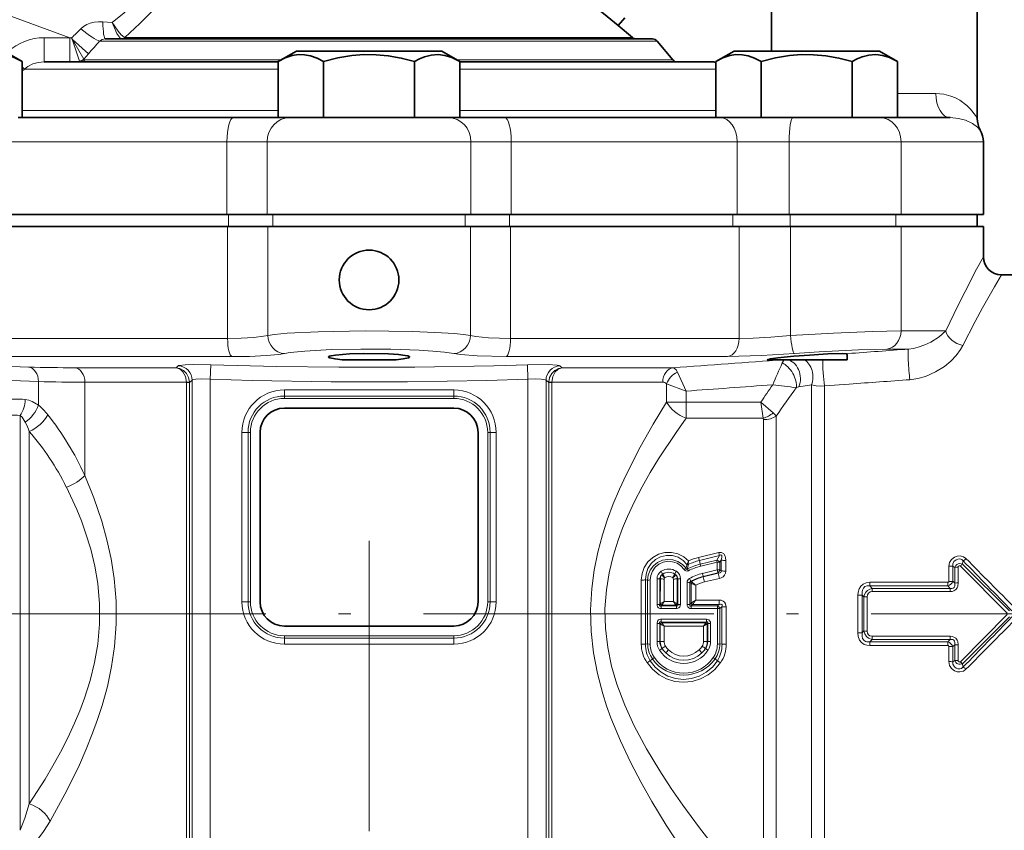
# Model space of a CAD drawing. Extents: x 0 to 420, y 0 to 297.
# Drawn here: x 149 to 190, y 194 to 227 of the extents above; entities that cross this region are included whole.
import ezdxf

# ---------------------------------------------------------------- set-up
doc = ezdxf.new("R2010")
doc.units = 0
doc.linetypes.add('DASHDOT', pattern=[18.5, 12, -3, 0.5, -3])

msp = doc.modelspace()

# ---------------------------------------------------------------- linework, layer by layer
at = {"color": 7, "lineweight": 13}
for p, q in [((151.334, 226.712), (145.526, 228.825)), ((153.087, 227.342), (152.693, 227.371)), ((151.334, 226.712), (150.27, 226.712)), ((150.27, 225.712), (150.27, 226.712)), ((151.405, 226.707), (151.334, 226.712)), ((151.334, 225.712), (151.334, 226.712)), ((151.405, 226.707), (151.429, 226.636)), ((151.405, 226.707), (151.444, 226.643)), ((151.429, 226.636), (151.444, 226.643)), ((152.108, 226.049), (151.444, 226.643)), ((153.254, 226.572), (152.557, 226.572)), ((175.597, 226.572), (153.254, 226.572)), ((154.149, 226.72), (153.633, 226.72)), ((174.578, 226.72), (154.149, 226.72)), ((152.108, 226.049), (151.911, 225.826)), ((152.686, 225.801), (151.958, 225.801)), ((160.072, 225.801), (152.686, 225.801)), ((176.244, 225.801), (167.322, 225.801)), ((149.463, 225.419), (149.372, 225.515)), ((149.463, 225.419), (149.372, 225.331)), ((150.649, 225.419), (149.463, 225.419)), ((159.944, 225.419), (150.649, 225.419)), ((178.023, 225.419), (167.45, 225.419)), ((187.109, 224.412), (185.528, 224.412)), ((159.944, 223.705), (149.372, 223.705)), ((178.023, 223.705), (167.45, 223.705)), ((157.824, 222.412), (148.497, 222.412)), ((159.488, 222.412), (157.824, 222.412)), ((157.824, 219.412), (157.824, 222.412)), ((167.907, 222.412), (159.488, 222.412)), ((159.488, 219.412), (159.488, 222.412)), ((169.57, 222.412), (167.907, 222.412)), ((167.907, 219.412), (167.907, 222.412)), ((178.897, 222.412), (169.57, 222.412)), ((169.57, 219.412), (169.57, 222.412)), ((181.048, 222.412), (178.897, 222.412)), ((178.897, 219.412), (178.897, 222.412)), ((185.673, 222.412), (181.048, 222.412)), ((181.048, 219.412), (181.048, 222.412)), ((189.072, 222.412), (185.673, 222.412)), ((185.673, 219.412), (185.673, 222.412)), ((157.892, 218.912), (157.892, 219.412)), ((159.722, 218.912), (159.722, 219.412)), ((167.673, 218.912), (167.673, 219.412)), ((169.503, 218.912), (169.503, 219.412)), ((178.722, 218.912), (178.722, 219.412)), ((181.089, 218.912), (181.089, 219.412)), ((185.456, 218.912), (185.456, 219.412)), ((157.852, 214.288), (157.852, 218.912)), ((159.509, 214.415), (159.509, 218.912)), ((167.885, 214.415), (167.885, 218.912)), ((169.542, 214.288), (169.542, 218.912)), ((178.985, 214.288), (178.985, 218.912)), ((181.108, 214.415), (181.108, 218.912)), ((185.673, 218.912), (185.673, 214.599)), ((185.673, 214.599), (185.966, 214.599)), ((187.52, 214.599), (185.966, 214.599)), ((148.409, 214.288), (157.852, 214.288)), ((169.542, 214.288), (178.985, 214.288)), ((148.889, 213.541), (158.036, 213.541)), ((169.359, 213.541), (178.506, 213.541)), ((183.479, 213.664), (183.408, 213.659)), ((185.08, 213.852), (185.365, 213.852)), ((185.981, 213.852), (185.365, 213.852)), ((155.722, 213.08), (155.814, 213.159)), ((157.134, 212.609), (157.154, 213.206)), ((170.26, 212.609), (170.24, 213.206)), ((171.58, 213.159), (171.673, 213.08)), ((155.722, 213.08), (151.538, 213.08)), ((176.264, 213.08), (171.673, 213.08)), ((176.791, 212.116), (176.437, 212.895)), ((150.04, 212.507), (150.04, 211.538)), ((156.152, 212.483), (151.958, 212.483)), ((151.958, 208.629), (151.958, 212.483)), ((156.151, 212.483), (156.152, 212.47)), ((156.152, 191.662), (156.152, 212.47)), ((156.277, 212.47), (156.152, 212.47)), ((156.277, 212.47), (156.387, 212.561)), ((156.277, 212.492), (156.277, 212.47)), ((156.277, 191.662), (156.277, 212.47)), ((156.387, 191.662), (156.387, 212.561)), ((157.134, 191.662), (157.134, 212.609)), ((170.26, 191.662), (170.26, 212.609)), ((171.007, 212.561), (171.117, 212.47)), ((171.007, 191.662), (171.007, 212.561)), ((171.118, 212.492), (171.117, 212.47)), ((171.117, 212.47), (171.117, 191.662)), ((171.117, 212.47), (171.243, 212.47)), ((175.83, 212.483), (171.243, 212.483)), ((171.243, 212.483), (171.243, 212.47)), ((171.243, 212.47), (171.243, 191.662)), ((175.989, 212.415), (175.989, 211.661)), ((176.791, 212.116), (175.989, 212.415)), ((181.454, 212.295), (181.978, 212.375)), ((181.978, 190.818), (181.978, 212.375)), ((183.536, 212.408), (182.508, 212.336)), ((182.508, 190.626), (182.508, 212.336)), ((167.197, 212.162), (160.197, 212.162)), ((160.197, 211.912), (160.197, 212.162)), ((160.197, 211.912), (167.197, 211.912)), ((160.197, 211.912), (160.197, 211.812)), ((167.197, 211.912), (167.197, 212.162)), ((167.197, 211.912), (167.197, 211.812)), ((176.791, 212.116), (176.791, 211.661)), ((160.197, 211.812), (167.197, 211.812)), ((176.791, 211.661), (175.989, 211.661)), ((176.791, 211.661), (179.883, 211.661)), ((176.791, 211.661), (176.791, 210.993)), ((179.883, 211.661), (180.39, 211.217)), ((179.883, 211.661), (179.972, 210.993)), ((149.285, 193.975), (149.285, 211.112)), ((176.791, 210.993), (179.972, 210.993)), ((179.987, 210.936), (179.987, 192.293)), ((180.517, 211.082), (180.517, 192.1)), ((149.66, 195.064), (149.66, 210.45)), ((158.447, 203.412), (158.447, 210.412)), ((158.697, 210.412), (158.447, 210.412)), ((158.697, 210.412), (158.697, 203.412)), ((158.697, 210.412), (158.797, 210.412)), ((158.797, 210.412), (158.797, 203.412)), ((168.697, 210.412), (168.597, 210.412)), ((168.597, 203.412), (168.597, 210.412)), ((168.697, 210.412), (168.947, 210.412)), ((168.697, 203.412), (168.697, 210.412)), ((168.947, 210.412), (168.947, 203.412)), ((177.309, 205.243), (178.139, 205.449)), ((176.894, 205.104), (176.885, 204.952)), ((177.344, 205.118), (178.173, 205.328)), ((177.375, 204.964), (177.344, 205.118)), ((178.058, 205.13), (177.375, 204.964)), ((178.078, 205.052), (177.396, 204.884)), ((178.058, 205.13), (178.173, 205.328)), ((178.078, 205.052), (178.078, 204.738)), ((178.192, 205.043), (178.245, 205.134)), ((178.192, 205.043), (178.192, 204.73)), ((178.243, 204.695), (178.245, 205.134)), ((178.433, 204.682), (178.434, 205.118)), ((176.832, 204.964), (176.828, 204.956)), ((176.885, 204.952), (176.884, 204.945)), ((177.375, 204.964), (177.396, 204.884)), ((178.078, 204.738), (177.468, 204.588)), ((178.109, 204.605), (177.498, 204.457)), ((177.502, 204.443), (178.121, 204.596)), ((178.109, 204.605), (178.121, 204.596)), ((178.192, 204.73), (178.243, 204.695)), ((187.641, 204.879), (187.643, 204.254)), ((187.816, 204.889), (187.818, 204.261)), ((187.889, 204.185), (187.889, 204.832)), ((188.03, 204.19), (188.029, 204.84)), ((188.123, 204.886), (190.055, 202.937)), ((188.213, 204.967), (190.154, 203.037)), ((175.203, 204.309), (175.118, 204.319)), ((175.203, 201.671), (175.203, 204.309)), ((175.592, 204.366), (175.592, 203.307)), ((175.706, 204.359), (175.729, 204.361)), ((175.706, 204.359), (175.706, 203.305)), ((175.728, 203.327), (175.729, 204.361)), ((175.881, 203.419), (175.881, 204.353)), ((175.915, 204.413), (175.903, 204.403)), ((176.249, 204.403), (176.237, 204.413)), ((176.27, 204.353), (176.271, 203.419)), ((176.445, 204.359), (176.423, 204.361)), ((176.423, 204.361), (176.424, 203.327)), ((176.445, 203.305), (176.445, 204.359)), ((176.56, 203.307), (176.559, 204.366)), ((176.835, 204.217), (176.834, 203.307)), ((176.949, 204.211), (176.949, 203.305)), ((176.988, 204.192), (176.949, 204.211)), ((176.988, 204.192), (176.999, 204.186)), ((177.015, 204.246), (176.991, 204.257)), ((176.997, 203.354), (176.999, 204.186)), ((177.015, 204.246), (177.028, 204.235)), ((177.498, 204.457), (177.502, 204.443)), ((177.552, 204.231), (178.172, 204.381)), ((184.385, 204.219), (184.385, 204.066)), ((184.385, 204.219), (187.61, 204.219)), ((187.61, 204.219), (187.61, 204.066)), ((187.889, 204.185), (187.818, 204.261)), ((177.189, 203.483), (177.19, 204.098)), ((184.385, 204.066), (187.61, 204.066)), ((184.385, 204.066), (184.48, 203.965)), ((187.702, 203.965), (184.48, 203.965)), ((184.48, 203.836), (184.48, 203.965)), ((187.702, 203.836), (184.48, 203.836)), ((187.702, 203.965), (187.61, 204.066)), ((187.702, 203.836), (187.702, 203.965)), ((158.697, 203.412), (158.447, 203.412)), ((158.697, 203.412), (158.797, 203.412)), ((168.697, 203.412), (168.597, 203.412)), ((168.697, 203.412), (168.947, 203.412)), ((175.788, 203.274), (175.881, 203.419)), ((175.881, 203.419), (176.271, 203.419)), ((176.364, 203.274), (176.271, 203.419)), ((177.189, 203.483), (178.153, 203.483)), ((178.153, 203.483), (178.153, 203.303)), ((183.893, 202.137), (183.893, 203.687)), ((184.07, 203.691), (184.139, 203.616)), ((184.139, 203.616), (184.139, 202.207)), ((184.28, 203.619), (184.28, 202.204)), ((175.706, 203.305), (175.592, 203.307)), ((175.728, 203.327), (175.706, 203.305)), ((175.728, 203.327), (175.732, 203.33)), ((175.785, 203.271), (175.76, 203.246)), ((175.76, 203.133), (175.76, 203.246)), ((176.391, 203.246), (175.76, 203.246)), ((176.391, 203.133), (175.76, 203.133)), ((175.785, 203.271), (175.788, 203.274)), ((175.788, 203.274), (176.364, 203.274)), ((176.367, 203.271), (176.364, 203.274)), ((176.391, 203.246), (176.367, 203.271)), ((176.391, 203.133), (176.391, 203.246)), ((176.424, 203.327), (176.419, 203.33)), ((176.445, 203.305), (176.424, 203.327)), ((176.445, 203.305), (176.56, 203.307)), ((176.949, 203.305), (176.834, 203.307)), ((176.949, 203.305), (176.997, 203.354)), ((176.997, 203.354), (177.004, 203.359)), ((177.003, 203.246), (177.055, 203.299)), ((178.085, 203.246), (177.003, 203.246)), ((177.003, 203.133), (177.003, 203.246)), ((178.085, 203.133), (177.003, 203.133)), ((177.055, 203.299), (177.06, 203.303)), ((177.059, 203.303), (178.153, 203.303)), ((178.153, 203.303), (178.085, 203.246)), ((178.085, 203.133), (178.085, 203.246)), ((178.191, 203.133), (178.085, 203.133)), ((178.085, 203.133), (178.086, 201.666)), ((178.274, 203.204), (178.191, 203.133)), ((178.191, 203.133), (178.191, 201.671)), ((178.451, 203.202), (178.274, 203.204)), ((175.76, 202.69), (177.634, 202.69)), ((175.76, 202.69), (175.76, 202.578)), ((175.76, 202.578), (177.634, 202.578)), ((175.76, 202.578), (175.785, 202.553)), ((177.609, 202.553), (177.634, 202.578)), ((177.634, 202.69), (177.634, 202.578)), ((188.123, 200.938), (190.055, 202.886)), ((188.213, 200.856), (190.154, 202.786)), ((175.706, 202.519), (175.592, 202.517)), ((175.592, 202.517), (175.592, 201.767)), ((175.706, 202.519), (175.706, 201.772)), ((175.706, 202.519), (175.728, 202.497)), ((175.728, 201.771), (175.728, 202.497)), ((175.728, 202.497), (175.732, 202.494)), ((175.785, 202.553), (175.788, 202.55)), ((177.607, 202.55), (175.788, 202.55)), ((175.788, 202.55), (175.881, 202.405)), ((175.881, 201.777), (175.881, 202.405)), ((177.514, 202.405), (175.881, 202.405)), ((177.514, 202.405), (177.513, 201.777)), ((177.606, 202.55), (177.514, 202.405)), ((177.609, 202.553), (177.606, 202.55)), ((177.667, 202.497), (177.662, 202.494)), ((177.667, 202.497), (177.666, 201.771)), ((177.667, 202.497), (177.688, 202.519)), ((177.688, 202.519), (177.803, 202.517)), ((177.688, 201.772), (177.688, 202.519)), ((177.803, 201.767), (177.803, 202.517)), ((184.139, 202.207), (184.07, 202.133)), ((160.197, 201.912), (160.197, 202.012)), ((167.197, 202.012), (160.197, 202.012)), ((160.197, 201.912), (160.197, 201.662)), ((167.197, 201.912), (160.197, 201.912)), ((167.197, 201.912), (167.197, 202.012)), ((167.197, 201.912), (167.197, 201.662)), ((175.706, 201.772), (175.728, 201.771)), ((177.688, 201.772), (177.666, 201.771)), ((184.48, 201.859), (184.385, 201.758)), ((184.385, 201.605), (184.385, 201.758)), ((187.61, 201.758), (184.385, 201.758)), ((184.48, 201.987), (184.48, 201.859)), ((184.48, 201.987), (187.702, 201.987)), ((184.48, 201.859), (187.702, 201.859)), ((187.702, 201.859), (187.61, 201.758)), ((187.61, 201.605), (187.61, 201.758)), ((187.702, 201.987), (187.702, 201.859)), ((160.197, 201.662), (167.197, 201.662)), ((175.203, 201.671), (175.118, 201.662)), ((175.798, 201.484), (175.804, 201.487)), ((177.597, 201.484), (177.59, 201.487)), ((178.191, 201.671), (178.276, 201.662)), ((187.61, 201.605), (184.385, 201.605)), ((187.643, 201.57), (187.641, 200.945)), ((187.818, 201.563), (187.816, 200.934)), ((187.889, 201.638), (187.818, 201.563)), ((187.889, 200.992), (187.889, 201.638)), ((188.029, 200.984), (188.03, 201.633)), ((175.403, 201.057), (175.311, 200.975)), ((177.992, 201.057), (178.084, 200.975))]:
    msp.add_line(p, q, dxfattribs=at)
at = {"color": 7, "lineweight": 35}
for p, q in [((180.322, 226.162), (180.322, 227.912)), ((188.822, 223.38), (188.822, 227.912)), ((173.991, 227.212), (174.264, 227.538)), ((173.991, 227.212), (174.578, 226.72)), ((153.422, 226.662), (152.799, 226.662)), ((175.406, 226.662), (153.422, 226.662)), ((175.597, 226.572), (176.244, 225.801)), ((148.619, 226.162), (149.372, 225.727)), ((160.697, 226.162), (159.944, 225.727)), ((160.697, 226.162), (166.33, 226.162)), ((166.33, 226.162), (166.697, 226.162)), ((166.697, 226.162), (167.45, 225.727)), ((178.776, 226.162), (178.023, 225.727)), ((178.776, 226.162), (184.408, 226.162)), ((184.408, 226.162), (184.776, 226.162)), ((184.776, 226.162), (185.528, 225.727)), ((149.372, 225.727), (149.372, 223.412)), ((151.27, 225.712), (150.27, 225.712)), ((159.944, 225.712), (151.27, 225.712)), ((159.944, 225.727), (159.944, 223.412)), ((161.821, 225.727), (161.821, 223.412)), ((165.574, 225.727), (165.574, 223.412)), ((167.45, 225.727), (167.45, 223.412)), ((177.858, 225.712), (167.45, 225.712)), ((178.023, 225.727), (178.023, 223.412)), ((179.899, 225.727), (179.899, 223.412)), ((183.652, 225.727), (183.652, 223.412)), ((185.528, 225.727), (185.528, 223.412)), ((158.094, 223.412), (149.196, 223.412)), ((160.423, 223.412), (158.094, 223.412)), ((161.821, 223.412), (159.944, 223.412)), ((166.971, 223.412), (160.423, 223.412)), ((162.463, 223.412), (161.821, 223.412)), ((165.574, 223.412), (164.932, 223.412)), ((167.45, 223.412), (165.574, 223.412)), ((169.3, 223.412), (166.971, 223.412)), ((178.198, 223.412), (169.3, 223.412)), ((181.21, 223.412), (178.198, 223.412)), ((184.807, 223.412), (181.21, 223.412)), ((183.652, 223.412), (182.989, 223.412)), ((183.983, 223.412), (183.652, 223.412)), ((187.705, 223.412), (184.807, 223.412)), ((189.072, 219.412), (189.072, 222.412)), ((157.824, 219.412), (148.497, 219.412)), ((157.892, 219.412), (148.672, 219.412)), ((159.488, 219.412), (157.824, 219.412)), ((159.722, 219.412), (157.892, 219.412)), ((167.907, 219.412), (159.488, 219.412)), ((167.673, 219.412), (159.722, 219.412)), ((169.503, 219.412), (167.673, 219.412)), ((169.57, 219.412), (167.907, 219.412)), ((178.722, 219.412), (169.503, 219.412)), ((178.897, 219.412), (169.57, 219.412)), ((181.089, 219.412), (178.722, 219.412)), ((181.048, 219.412), (178.897, 219.412)), ((185.673, 219.412), (181.048, 219.412)), ((185.456, 219.412), (181.089, 219.412)), ((188.822, 219.412), (185.456, 219.412)), ((189.072, 219.412), (185.673, 219.412)), ((188.822, 218.912), (188.822, 219.412)), ((148.409, 218.912), (157.852, 218.912)), ((157.852, 218.912), (159.509, 218.912)), ((159.509, 218.912), (167.885, 218.912)), ((167.885, 218.912), (169.542, 218.912)), ((169.542, 218.912), (178.985, 218.912)), ((178.985, 218.912), (181.108, 218.912)), ((181.108, 218.912), (185.673, 218.912)), ((185.673, 218.912), (185.966, 218.912)), ((185.966, 218.912), (189.072, 218.912)), ((189.072, 218.912), (189.072, 217.662)), ((190.847, 216.912), (189.822, 216.912)), ((162.579, 213.412), (164.816, 213.412)), ((180.136, 213.412), (180.794, 213.412)), ((180.794, 213.412), (180.854, 213.412)), ((180.854, 213.412), (180.961, 213.412)), ((180.961, 213.412), (181.668, 213.412)), ((181.668, 213.412), (182.434, 213.412)), ((182.434, 213.412), (183.443, 213.412)), ((167.197, 211.412), (160.197, 211.412)), ((159.197, 210.412), (159.197, 203.412)), ((168.197, 203.412), (168.197, 210.412)), ((160.197, 202.412), (167.197, 202.412))]:
    msp.add_line(p, q, dxfattribs=at)
at = {"color": 7, "linetype": 'DASHDOT', "lineweight": 13}
for p, q in [((163.697, 119.935), (163.697, 206.877)), ((233.439, 202.912), (107.597, 202.912))]:
    msp.add_line(p, q, dxfattribs=at)
at = {"color": 7, "lineweight": 13}
for points in [[(156.12, 229.492), (155.673, 228.881), (155.273, 228.395), (154.791, 227.864), (154.232, 227.301), (153.61, 226.724)], [(154.643, 229.232), (154.569, 229.013), (154.491, 228.843), (154.373, 228.635), (154.21, 228.4), (154.001, 228.148), (153.583, 227.738), (153.087, 227.342)], [(152.693, 227.371), (152.514, 227.373), (152.335, 227.353), (152.18, 227.314), (152.032, 227.254), (151.904, 227.177), (151.791, 227.08)], [(153.087, 227.342), (153.163, 227.145), (153.281, 226.892), (153.342, 226.788), (153.429, 226.684), (153.458, 226.666)], [(153.087, 227.342), (153.33, 226.981), (153.458, 226.832), (153.574, 226.738), (153.61, 226.724)], [(151.429, 226.636), (151.467, 226.524), (151.73, 225.745)], [(151.444, 226.643), (151.503, 226.54), (151.911, 225.826)], [(152.799, 226.662), (152.668, 226.642), (152.557, 226.572)], [(150.27, 225.712), (150.033, 225.69), (149.807, 225.627), (149.599, 225.522), (149.463, 225.419)], [(188.822, 223.38), (188.75, 223.499), (188.541, 223.766), (188.391, 223.913), (188.098, 224.129), (187.925, 224.223), (187.735, 224.302), (187.437, 224.382), (187.109, 224.412)], [(188.947, 222.896), (188.83, 223.017), (188.629, 223.164), (188.336, 223.302), (188.046, 223.38), (187.705, 223.412)], [(187.52, 214.599), (188.015, 215.635), (188.315, 216.233), (188.796, 217.152), (189.072, 217.662)], [(188.224, 214.005), (188.735, 214.989), (189.043, 215.556), (189.537, 216.427), (189.822, 216.912)], [(157.852, 214.288), (158.41, 214.298), (158.931, 214.329), (159.339, 214.379), (159.509, 214.415)], [(167.885, 214.415), (167.698, 214.443), (167.241, 214.49), (166.42, 214.542), (165.493, 214.576), (163.534, 214.599), (161.593, 214.567), (160.311, 214.502), (159.784, 214.453), (159.509, 214.415)], [(167.885, 214.415), (168.103, 214.371), (168.631, 214.316), (169.542, 214.288)], [(178.985, 214.288), (179.56, 214.302), (180.288, 214.344), (181.108, 214.415)], [(185.673, 214.599), (184.494, 214.577), (182.889, 214.514), (181.108, 214.415)], [(185.981, 213.852), (186.186, 213.878), (186.385, 213.924), (186.66, 214.02), (186.91, 214.138), (187.253, 214.359), (187.52, 214.599)], [(186.04, 212.586), (186.372, 212.635), (186.687, 212.725), (187.099, 212.907), (187.462, 213.136), (187.726, 213.354), (187.949, 213.591), (188.13, 213.838), (188.224, 214.005)], [(149.626, 213.105), (148.577, 213.144), (147.231, 213.222), (144.926, 213.389), (142.728, 213.57)], [(158.036, 213.541), (158.763, 213.551), (159.443, 213.582), (159.974, 213.631), (160.197, 213.668)], [(167.197, 213.668), (166.811, 213.726), (166.326, 213.771), (165.773, 213.805), (164.599, 213.844), (163.363, 213.851), (162.147, 213.827), (161.046, 213.769), (160.436, 213.707), (160.197, 213.668)], [(167.197, 213.668), (167.482, 213.624), (168.169, 213.569), (169.359, 213.541)], [(178.506, 213.541), (179.902, 213.581), (181.27, 213.668)], [(185.08, 213.852), (183.921, 213.823), (182.291, 213.739), (181.27, 213.668)], [(155.814, 213.159), (155.827, 213.166), (155.871, 213.179), (156.095, 213.203), (156.445, 213.215), (157.154, 213.206)], [(157.154, 213.206), (159.878, 213.133), (162.452, 213.098), (165.594, 213.103), (168.853, 213.165), (170.24, 213.206)], [(170.24, 213.206), (171.093, 213.212), (171.464, 213.188), (171.544, 213.174), (171.571, 213.164), (171.58, 213.159)], [(150.04, 212.507), (148.921, 212.547), (147.49, 212.624), (145.04, 212.791), (142.696, 212.972)], [(156.151, 212.483), (156.111, 212.714), (156.009, 212.907), (155.903, 213.009), (155.779, 213.069), (155.722, 213.08)], [(156.277, 212.492), (156.24, 212.68), (156.15, 212.845), (156.025, 212.968), (155.876, 213.047), (155.722, 213.08)], [(171.118, 212.492), (171.155, 212.68), (171.245, 212.845), (171.369, 212.967), (171.519, 213.047), (171.673, 213.08)], [(171.243, 212.483), (171.283, 212.714), (171.386, 212.907), (171.492, 213.009), (171.615, 213.069), (171.673, 213.08)], [(176.264, 213.08), (176.305, 213.067), (176.385, 212.989), (176.437, 212.895)], [(156.387, 212.561), (156.395, 212.568), (156.419, 212.581), (156.545, 212.605), (156.783, 212.618), (157.134, 212.609)], [(157.134, 212.609), (158.866, 212.558), (162.13, 212.503), (165.289, 212.503), (168.555, 212.559), (170.26, 212.609)], [(170.26, 212.609), (170.56, 212.618), (170.811, 212.609), (170.968, 212.583), (170.998, 212.569), (171.007, 212.561)], [(181.978, 212.375), (182.163, 212.331), (182.346, 212.323), (182.508, 212.336)], [(149.496, 211.767), (149.644, 211.739), (149.784, 211.688), (150.04, 211.538)], [(176.569, 193.262), (175.974, 194.186), (175.378, 195.171), (174.939, 195.947), (174.515, 196.755), (174.082, 197.671), (173.688, 198.625), (173.512, 199.116), (173.351, 199.617), (173.13, 200.447), (172.967, 201.298), (172.867, 202.183), (172.843, 203.075), (172.895, 203.966), (172.998, 204.719), (173.15, 205.46), (173.344, 206.185), (173.553, 206.826), (173.787, 207.453), (174.042, 208.063), (174.314, 208.658), (174.897, 209.801), (175.438, 210.755), (175.989, 211.661)], [(149.285, 211.112), (149.361, 211.038), (149.494, 210.831)], [(178.024, 193.209), (177.352, 194.073), (176.659, 195.015), (176.177, 195.706), (175.704, 196.429), (175.156, 197.339), (174.646, 198.295), (174.261, 199.137), (173.932, 200.012), (173.713, 200.76), (173.554, 201.526), (173.46, 202.318), (173.441, 203.116), (173.499, 203.912), (173.611, 204.609), (173.774, 205.294), (173.984, 205.964), (174.166, 206.453), (174.367, 206.933), (174.661, 207.558), (174.977, 208.165), (175.312, 208.754), (175.659, 209.324), (176.378, 210.411), (176.791, 210.993)], [(150.52, 194.347), (151.135, 195.47), (151.437, 196.066), (151.731, 196.684), (152.012, 197.323), (152.277, 197.982), (152.482, 198.548), (152.669, 199.128), (152.885, 199.921), (153.058, 200.734), (153.18, 201.563), (153.249, 202.501), (153.244, 203.443), (153.166, 204.379), (153.041, 205.185), (152.868, 205.974), (152.654, 206.744), (152.328, 207.706), (151.958, 208.629)], [(149.66, 195.064), (150.314, 196.091), (150.636, 196.637), (150.95, 197.205), (151.251, 197.793), (151.534, 198.401), (151.75, 198.913), (151.947, 199.439), (152.177, 200.16), (152.361, 200.9), (152.491, 201.656), (152.566, 202.491), (152.566, 203.329), (152.491, 204.164), (152.37, 204.88), (152.2, 205.582), (151.988, 206.266), (151.811, 206.754), (151.618, 207.231), (151.192, 208.151)], [(174.942, 204.31), (174.973, 204.579), (175.067, 204.833), (175.217, 205.058), (175.416, 205.243), (175.655, 205.375), (175.918, 205.446), (176.191, 205.452), (176.457, 205.39), (176.701, 205.267), (176.894, 205.104)], [(178.434, 205.118), (178.424, 205.238), (178.408, 205.298), (178.358, 205.39), (178.252, 205.454), (178.139, 205.449)], [(175.118, 204.319), (175.14, 204.557), (175.218, 204.785), (175.349, 204.988), (175.527, 205.155), (175.742, 205.271), (175.981, 205.329), (176.227, 205.321), (176.462, 205.25), (176.67, 205.12), (176.828, 204.956)], [(176.79, 204.795), (176.642, 204.958), (176.458, 205.077), (176.251, 205.148), (176.032, 205.164), (175.815, 205.126), (175.615, 205.035), (175.445, 204.896), (175.314, 204.719), (175.231, 204.515), (175.203, 204.309)], [(176.711, 204.748), (176.581, 204.895), (176.419, 205.005), (176.234, 205.07), (176.037, 205.085), (175.843, 205.05), (175.665, 204.966), (175.514, 204.84), (175.4, 204.68), (175.331, 204.497), (175.309, 204.314)], [(178.245, 205.134), (178.27, 205.263), (178.268, 205.305), (178.264, 205.325), (178.254, 205.341), (178.233, 205.351), (178.222, 205.351), (178.199, 205.343), (178.173, 205.328)], [(188.355, 205.198), (188.248, 205.273), (188.109, 205.308), (187.993, 205.298), (187.882, 205.259), (187.752, 205.16), (187.672, 205.037), (187.641, 204.879)], [(188.244, 205.102), (188.189, 205.156), (188.1, 205.184), (188.022, 205.178), (187.944, 205.147), (187.859, 205.073), (187.816, 204.987), (187.816, 204.889)], [(176.711, 204.748), (176.755, 204.701), (176.786, 204.686), (176.853, 204.683), (176.89, 204.697)], [(176.79, 204.795), (176.801, 204.764), (176.811, 204.755), (176.819, 204.753), (176.825, 204.754), (176.837, 204.761), (176.848, 204.773)], [(178.243, 204.696), (178.247, 204.661), (178.232, 204.625), (178.201, 204.605), (178.121, 204.596)], [(178.433, 204.682), (178.42, 204.595), (178.38, 204.513), (178.318, 204.449), (178.244, 204.405), (178.172, 204.381)], [(187.889, 204.832), (187.939, 204.916), (187.977, 204.953), (188.038, 204.985), (188.105, 204.994), (188.213, 204.967)], [(188.029, 204.84), (188.036, 204.865), (188.072, 204.894), (188.097, 204.897), (188.114, 204.893), (188.123, 204.886)], [(176.991, 204.257), (176.968, 204.25), (176.958, 204.244), (176.95, 204.231), (176.949, 204.211)], [(183.893, 203.687), (183.903, 203.814), (183.939, 203.943), (184.009, 204.061), (184.109, 204.147), (184.228, 204.199), (184.385, 204.219)], [(188.03, 204.19), (188.012, 204.056), (187.985, 203.99), (187.932, 203.92), (187.86, 203.87), (187.782, 203.844), (187.702, 203.836)], [(187.889, 204.185), (187.891, 204.064), (187.867, 204.01), (187.827, 203.976), (187.775, 203.961), (187.702, 203.965)], [(184.07, 203.691), (184.064, 203.824), (184.075, 203.89), (184.116, 203.98), (184.183, 204.039), (184.267, 204.067), (184.385, 204.066)], [(184.48, 203.965), (184.381, 203.938), (184.289, 203.885), (184.215, 203.806), (184.164, 203.713), (184.139, 203.616)], [(184.48, 203.836), (184.398, 203.822), (184.331, 203.776), (184.291, 203.703), (184.28, 203.619)], [(178.451, 203.202), (178.424, 203.333), (178.382, 203.396), (178.323, 203.443), (178.238, 203.474), (178.153, 203.483)], [(175.76, 203.133), (175.709, 203.14), (175.659, 203.162), (175.618, 203.206), (175.597, 203.256), (175.592, 203.307)], [(175.76, 203.246), (175.734, 203.239), (175.722, 203.239), (175.707, 203.245), (175.7, 203.256), (175.699, 203.264), (175.7, 203.284), (175.706, 203.305)], [(176.56, 203.307), (176.534, 203.206), (176.494, 203.163), (176.415, 203.135), (176.391, 203.133)], [(176.445, 203.305), (176.453, 203.266), (176.449, 203.25), (176.441, 203.242), (176.433, 203.24), (176.416, 203.239), (176.391, 203.246)], [(177.003, 203.133), (176.952, 203.14), (176.902, 203.162), (176.861, 203.206), (176.84, 203.256), (176.834, 203.307)], [(177.003, 203.246), (176.977, 203.239), (176.965, 203.239), (176.95, 203.245), (176.943, 203.256), (176.941, 203.264), (176.943, 203.284), (176.949, 203.305)], [(178.274, 203.204), (178.285, 203.265), (178.278, 203.292), (178.268, 203.303), (178.239, 203.315), (178.211, 203.316), (178.153, 203.303)], [(175.592, 202.517), (175.617, 202.617), (175.658, 202.661), (175.736, 202.689), (175.76, 202.69)], [(175.706, 202.519), (175.699, 202.558), (175.703, 202.574), (175.711, 202.581), (175.718, 202.584), (175.735, 202.585), (175.76, 202.578)], [(177.634, 202.69), (177.686, 202.684), (177.736, 202.661), (177.777, 202.618), (177.797, 202.568), (177.803, 202.517)], [(177.634, 202.578), (177.66, 202.585), (177.673, 202.585), (177.688, 202.578), (177.694, 202.568), (177.696, 202.559), (177.694, 202.54), (177.688, 202.519)], [(184.139, 202.207), (184.175, 202.085), (184.248, 201.976), (184.333, 201.909), (184.48, 201.859)], [(184.28, 202.204), (184.292, 202.12), (184.331, 202.047), (184.384, 202.008), (184.48, 201.987)], [(184.385, 201.605), (184.266, 201.616), (184.148, 201.654), (184.04, 201.73), (183.962, 201.834), (183.908, 201.984), (183.893, 202.137)], [(184.385, 201.758), (184.265, 201.757), (184.208, 201.773), (184.134, 201.822), (184.087, 201.898), (184.067, 201.974), (184.07, 202.133)], [(187.702, 201.987), (187.781, 201.98), (187.859, 201.954), (187.932, 201.904), (187.985, 201.834), (188.012, 201.768), (188.03, 201.633)], [(187.702, 201.859), (187.776, 201.862), (187.812, 201.854), (187.857, 201.826), (187.884, 201.781), (187.895, 201.735), (187.889, 201.638)], [(187.643, 201.57), (187.639, 201.588), (187.624, 201.602), (187.61, 201.605)], [(178.084, 200.975), (177.88, 200.716), (177.629, 200.501), (177.34, 200.339), (177.022, 200.238), (176.691, 200.205), (176.36, 200.241), (176.044, 200.344), (175.759, 200.505), (175.512, 200.719), (175.311, 200.975)], [(187.641, 200.945), (187.674, 200.783), (187.752, 200.664), (187.876, 200.568), (187.989, 200.526), (188.106, 200.516), (188.247, 200.55), (188.355, 200.625)], [(187.816, 200.934), (187.817, 200.832), (187.881, 200.726), (187.943, 200.677), (188.02, 200.646), (188.098, 200.639), (188.165, 200.655), (188.244, 200.722)], [(188.213, 200.856), (188.118, 200.83), (188.063, 200.833), (187.979, 200.869), (187.939, 200.907), (187.889, 200.992)], [(188.123, 200.938), (188.114, 200.931), (188.097, 200.926), (188.072, 200.93), (188.036, 200.959), (188.029, 200.984)], [(178.216, 200.899), (177.987, 200.623), (177.71, 200.395), (177.393, 200.226), (177.049, 200.121), (176.69, 200.087), (176.332, 200.124), (175.988, 200.232), (175.677, 200.401), (175.404, 200.626), (175.179, 200.899)], [(149.285, 193.975), (149.474, 194.474), (149.66, 195.064)], [(149.698, 193.261), (149.977, 193.554), (150.254, 193.921), (150.52, 194.347)]]:
    msp.add_lwpolyline(points, dxfattribs=at)
at = {"color": 7, "lineweight": 35}
for points in [[(170.813, 229.648), (171.46, 229.198), (172.105, 228.722), (173.385, 227.715), (173.991, 227.212)], [(148.472, 226.017), (148.753, 225.981), (149.039, 225.892), (149.372, 225.727)], [(161.821, 225.727), (161.547, 225.867), (161.277, 225.963), (161.026, 226.01), (160.776, 226.013), (160.524, 225.972), (160.237, 225.875), (159.944, 225.727)], [(165.574, 225.727), (165.026, 225.867), (164.487, 225.963), (163.984, 226.01), (163.483, 226.013), (162.981, 225.972), (162.406, 225.875), (161.821, 225.727)], [(166.55, 226.017), (166.268, 225.997), (165.984, 225.921), (165.78, 225.836), (165.574, 225.727)], [(166.55, 226.017), (166.832, 225.981), (167.117, 225.892), (167.45, 225.727)], [(179.899, 225.727), (179.625, 225.867), (179.356, 225.963), (179.104, 226.01), (178.854, 226.013), (178.603, 225.972), (178.315, 225.875), (178.023, 225.727)], [(183.652, 225.727), (183.104, 225.867), (182.565, 225.963), (182.062, 226.01), (181.562, 226.013), (181.059, 225.972), (180.484, 225.875), (179.899, 225.727)], [(184.628, 226.017), (184.347, 225.997), (184.062, 225.921), (183.858, 225.836), (183.652, 225.727)], [(184.628, 226.017), (184.91, 225.981), (185.195, 225.892), (185.528, 225.727)], [(162.894, 213.648), (162.317, 213.605), (162.13, 213.575), (162.064, 213.556), (162.036, 213.542), (162.027, 213.535), (162.023, 213.528), (162.022, 213.524)], [(162.894, 213.648), (163.477, 213.663), (164.506, 213.648), (164.907, 213.622), (165.186, 213.59), (165.294, 213.568), (165.36, 213.542), (165.369, 213.532), (165.372, 213.524)], [(182.647, 213.648), (181.892, 213.604), (181.244, 213.553), (180.581, 213.485), (180.282, 213.443), (180.136, 213.412)], [(183.408, 213.659), (183.25, 213.665), (182.647, 213.648)], [(183.408, 213.659), (183.426, 213.651), (183.435, 213.64), (183.447, 213.602), (183.451, 213.545)], [(162.022, 213.524), (162.024, 213.517), (162.028, 213.512), (162.04, 213.503), (162.071, 213.489), (162.292, 213.443), (162.579, 213.412)], [(165.372, 213.524), (165.37, 213.517), (165.367, 213.512), (165.354, 213.503), (165.323, 213.489), (165.102, 213.443), (164.816, 213.412)]]:
    msp.add_lwpolyline(points, dxfattribs=at)
msp.add_circle((163.697, 216.705), 1.232, dxfattribs=at)
at = {"color": 7, "lineweight": 13}
for centre, radius, start, end in [((142.688, 236.099), 12.814, 312.864, 315.2669), ((137.269, 239.227), 19.846, 318.3927, 320.3839), ((153.482, 226.729), 0.0674, 249.1276, 268.9341), ((153.453, 226.908), 0.242, 271.0714, 310.3097), ((153.483, 226.883), 0.221, 270.3548, 312.711), ((153.631, 226.789), 0.0691, 252.0775, 271.6507), ((151.722, 226.005), 0.26, 271.6809, 316.5349), ((151.775, 225.759), 0.0467, 196.7209, 268.9549), ((151.777, 225.94), 0.228, 270.553, 322.6128), ((151.952, 225.848), 0.0465, 207.6016, 277.7032), ((101.886, 1315.832), 1105.184, 274.233841, 274.363901), ((155.784, 212.556), 0.603, 0.416, 87.1707), ((171.61, 212.556), 0.603, 92.8293, 179.584), ((128.883, 891.612), 680.184, 273.99436, 274.376967), ((393.033, 120.134), 231.805, 156.30809, 156.55067), ((151.546, 289.059), 75.979, 268.55179, 269.99406), ((176.764, 212.141), 0.823, 113.4761, 160.5046), ((151.965, 288.866), 76.383, 268.55567, 269.99442), ((156.104, 214.093), 1.611, 271.683, 276.1675), ((171.291, 214.093), 1.611, 263.8323, 268.317), ((175.827, 212.257), 0.226, 44.4493, 89.27), ((129.234, 887.338), 676.894, 274.028798, 274.332762), ((216.734, 187.034), 44.322, 145.1241, 146.2463), ((167.968, 112.678), 100.469, 82.34896, 82.90792), ((102.498, 1366.579), 1157.013, 274.016326, 274.140608), ((160.197, 210.412), 1.75, 90, 180), ((160.197, 210.412), 1.5, 90, 180), ((167.197, 210.412), 1.75, 0, 90), ((167.197, 210.412), 1.5, 360, 90), ((220.048, 184), 47.918, 143.872, 145.5856), ((181.521, 211.966), 0.336, 101.5643, 121.6897), ((148.321, 209.496), 2.669, 37.9618, 49.911), ((160.197, 210.412), 1.4, 90, 180), ((167.197, 210.412), 1.4, 0, 90), ((179.63, 212.133), 1.19, 286.7254, 309.6625), ((179.839, 210.567), 0.851, 37.2481, 49.7503), ((146.303, 209.223), 3.574, 20.0731, 26.7412), ((179.873, 210.938), 0.113, 358.9188, 28.8608), ((141.372, 203.27), 10.965, 26.4308, 40.9038), ((181.206, 206.253), 3.17, 194.6817, 196.9547), ((175.489, 205.634), 1.501, 333.4934, 339.3429), ((177.966, 202.688), 2.509, 104.368, 115.5262), ((177.963, 202.605), 2.718, 103.9235, 113.1554), ((180.705, 206.126), 3.509, 194.5635, 196.6847), ((178.004, 204.899), 0.238, 37.4239, 76.8186), ((178.087, 204.427), 0.625, 80.3129, 90.7812), ((178.422, 206.115), 0.996, 259.7942, 270.7349), ((188.65, 204.936), 0.439, 157.8026, 175.8462), ((187.306, 206.295), 1.518, 308.1787, 313.743), ((600.048, 604.17), 573.444, 224.100122, 224.388083), ((658.516, 669.652), 660.885, 224.650116, 224.899282), ((175.956, 204.366), 0.364, 122.7031, 180.0475), ((176.076, 204.177), 0.587, 57.383, 122.6169), ((174.502, 203.851), 1.502, 28.1541, 33.1478), ((176.076, 204.166), 0.466, 57.5718, 122.4281), ((177.65, 203.851), 1.502, 146.8523, 151.8459), ((176.196, 204.366), 0.364, 359.9524, 57.2969), ((177.207, 204.015), 0.885, 118.1163, 124.1239), ((172.143, 205.988), 4.797, 345.6107, 347.5829), ((176.878, 205.059), 0.114, 244.452, 273.1383), ((176.884, 205.068), 0.116, 243.6491, 270.7518), ((177.957, 202.546), 2.487, 103.5456, 116.4735), ((171.181, 206.021), 5.803, 347.5734, 349.3109), ((175.455, 203.969), 1.609, 26.8919, 29.9698), ((177.959, 202.59), 2.363, 103.7918, 116.9086), ((174.927, 203.947), 3.249, 11.6879, 14.0956), ((177.982, 204.78), 0.216, 305.8828, 346.6205), ((184.4, 205.964), 6.426, 192.2915, 194.2614), ((178.42, 205.913), 1.231, 261.7401, 270.6197), ((187.649, 206.247), 1.368, 269.6595, 277.0106), ((187.646, 204.598), 0.337, 43.9003, 59.6977), ((188.021, 203.709), 1.131, 89.5911, 96.7037), ((189.156, 203.85), 1.463, 130.1706, 134.917), ((174.95, 205.966), 1.656, 269.7267, 275.8135), ((-402.422, 202.911), 577.366, 359.876799, 0.138807), ((-173.546, 202.911), 348.667, 359.79469, 0.23127), ((175.302, 203.307), 1.007, 89.6413, 95.6472), ((-1539.526, 202.912), 1714.835, 359.958375, 0.046843), ((175.601, 203.456), 0.909, 83.3387, 90.5615), ((175.948, 204.348), 0.242, 131.7528, 177.315), ((175.954, 204.377), 0.226, 137.8208, 183.8811), ((175.87, 205.561), 1.208, 263.295, 270.543), ((175.953, 204.359), 0.237, 122.3211, 134.3549), ((177.105, 205.635), 1.722, 220.0178, 225.6886), ((177.811, 205.666), 2.273, 209.1503, 213.4645), ((175.952, 204.353), 0.0704, 134.4154, 180.0271), ((176.076, 204.159), 0.301, 57.5776, 122.4222), ((174.341, 205.666), 2.273, 326.5352, 330.8495), ((175.046, 205.635), 1.722, 314.3119, 319.9826), ((176.2, 204.353), 0.0704, 359.973, 45.5841), ((176.282, 205.561), 1.208, 269.457, 276.7049), ((176.199, 204.359), 0.237, 45.6451, 57.6785), ((176.204, 204.348), 0.242, 2.685, 48.2471), ((176.197, 204.377), 0.226, 356.1189, 42.1792), ((176.551, 203.456), 0.909, 89.4385, 96.6613), ((177.012, 204.215), 0.177, 117.6691, 179.3286), ((176.844, 203.206), 1.011, 84.0089, 90.5086), ((177.96, 202.586), 2.062, 103.7908, 119.9867), ((175.282, 203.408), 1.908, 26.4195, 30.3319), ((177.09, 204.175), 0.103, 136.6469, 170.4416), ((177.957, 202.549), 1.962, 103.5159, 119.4944), ((177.103, 204.158), 0.108, 134.1958, 165.1727), ((178.277, 206.731), 2.849, 243.3479, 247.5683), ((177.961, 202.61), 1.889, 104.0636, 120.0564), ((180.745, 208.467), 5.632, 228.7032, 230.8601), ((177.957, 202.561), 1.718, 103.639, 116.5466), ((174.049, 203.733), 3.525, 11.8451, 14.0356), ((184.459, 205.98), 7.125, 192.4575, 194.2101), ((187.484, 204.408), 0.365, 290.2185, 336.224), ((187.612, 204.249), 0.0304, 267.0304, 8.165), ((187.651, 206.244), 1.991, 269.7522, 274.8236), ((188.021, 202.497), 1.694, 89.7167, 94.4859), ((160.197, 203.412), 1.75, 180, 270), ((160.197, 203.412), 1.5, 180, 270), ((160.197, 203.412), 1.4, 180, 270), ((167.197, 203.412), 1.75, 270, 360), ((167.197, 203.412), 1.5, 270, 360), ((167.197, 203.412), 1.4, 270, 360), ((172.298, 209.207), 6.808, 300.3005, 301.7564), ((179.854, 209.207), 6.808, 238.2437, 239.6995), ((172.274, 210.593), 8.643, 303.1794, 304.6542), ((167.796, 210.101), 11.49, 323.7315, 324.8355), ((183.902, 207.12), 3.433, 269.8517, 272.7988), ((-284.05, 202.916), 468.12, 359.90419, 0.0949), ((184.271, 200.57), 3.049, 89.8395, 92.4946), ((175.828, 203.373), 0.111, 204.5783, 247.0409), ((175.835, 203.376), 0.113, 204.4914, 245.283), ((176.316, 203.376), 0.113, 294.717, 335.5086), ((176.323, 203.373), 0.111, 292.959, 335.4257), ((177.098, 203.4), 0.111, 204.6391, 247.0811), ((177.107, 203.406), 0.113, 204.5489, 245.1438), ((177.977, 203.039), 0.234, 23.7162, 62.4747), ((525.838, 202.913), 347.564, 179.95204, 180.20625), ((753.851, 202.911), 575.4, 179.971045, 180.123635), ((600.864, -199.138), 574.581, 135.612368, 135.899755), ((659.652, -264.953), 662.483, 135.101183, 135.349747), ((175.828, 202.451), 0.111, 112.959, 155.4257), ((175.835, 202.447), 0.113, 114.717, 155.5086), ((172.298, 196.616), 6.808, 58.2437, 59.6995), ((181.097, 196.616), 6.808, 120.3005, 121.7564), ((177.559, 202.447), 0.113, 24.4914, 65.283), ((177.566, 202.451), 0.111, 24.5743, 67.041), ((184.271, 205.253), 3.049, 267.5054, 270.1604), ((175.601, 202.918), 1.15, 269.5488, 275.2633), ((176.251, 201.768), 0.659, 180.0189, 212.7168), ((176.236, 201.781), 0.529, 180.9655, 214.1781), ((175.87, 200.249), 1.528, 89.5639, 95.298), ((176.253, 201.759), 0.525, 178.7289, 211.1786), ((176.242, 201.778), 0.361, 180.0343, 212.9826), ((177.153, 201.778), 0.361, 327.0175, 359.9657), ((177.525, 200.249), 1.528, 84.702, 90.4361), ((177.141, 201.759), 0.525, 328.8214, 1.2711), ((177.159, 201.781), 0.529, 325.8218, 359.0347), ((177.794, 202.918), 1.15, 264.7355, 270.45), ((177.144, 201.768), 0.659, 327.2832, 359.9809), ((183.902, 198.704), 3.433, 87.2012, 90.1483), ((187.484, 201.415), 0.365, 23.776, 69.7815), ((176.311, 201.667), 1.369, 179.9059, 214.1676), ((174.95, 199.809), 1.86, 84.8236, 90.2472), ((176.356, 201.638), 1.238, 178.878, 212.3805), ((176.283, 201.682), 1.08, 180.5895, 215.3617), ((175.303, 202.797), 1.131, 264.9706, 270.3223), ((176.302, 201.665), 0.993, 179.9331, 214.311), ((175.119, 202.33), 1.085, 302.1447, 308.7262), ((176.697, 202.05), 1.187, 212.5385, 327.4615), ((176.691, 202.077), 1.072, 213.5947, 226.4173), ((176.779, 200.225), 1.595, 121.781, 127.6985), ((176.71, 202.052), 1.068, 211.9199, 224.724), ((176.695, 202.072), 0.901, 212.9973, 225.825), ((177.281, 200.189), 1.733, 134.4819, 140.1156), ((176.697, 202.072), 0.903, 225.7243, 314.2753), ((176.699, 202.072), 0.901, 314.1753, 327.0022), ((176.113, 200.189), 1.733, 39.8844, 45.5181), ((176.684, 202.052), 1.068, 315.2772, 328.0806), ((176.703, 202.077), 1.072, 313.5834, 326.4056), ((176.615, 200.225), 1.595, 52.3015, 58.2191), ((178.275, 202.33), 1.085, 231.2737, 237.8552), ((177.093, 201.665), 0.993, 325.6888, 0.067), ((177.111, 201.682), 1.08, 324.6382, 359.4106), ((177.039, 201.638), 1.238, 327.6201, 1.122), ((178.092, 202.797), 1.131, 269.6777, 275.0295), ((177.084, 201.667), 1.369, 325.8326, 0.0941), ((178.444, 199.809), 1.86, 89.7528, 95.1763), ((187.651, 199.579), 1.991, 85.1764, 90.2478), ((188.021, 203.327), 1.694, 265.5141, 270.2833), ((175.898, 199.804), 1.31, 116.6637, 123.331), ((176.697, 201.971), 1.585, 215.2296, 324.7704), ((174.97, 201.85), 0.903, 298.6058, 304.4995), ((176.697, 201.932), 1.47, 214.224, 325.776), ((176.697, 202.062), 1.066, 225.6112, 314.3884), ((178.424, 201.85), 0.903, 235.5002, 241.394), ((177.496, 199.804), 1.31, 56.6685, 63.3357), ((187.649, 199.577), 1.368, 82.9895, 90.3406), ((187.646, 201.225), 0.337, 300.3027, 316.0997), ((188.021, 202.115), 1.131, 263.2964, 270.409), ((189.156, 201.974), 1.463, 225.083, 229.8294), ((188.65, 200.888), 0.439, 184.1542, 202.1981), ((187.306, 199.529), 1.518, 46.2576, 51.8219)]:
    msp.add_arc(centre, radius, start, end, dxfattribs=at)
at = {"color": 7, "lineweight": 35}
for centre, radius, start, end in [((174.738, 226.912), 0.25, 230, 270), ((175.406, 226.412), 0.25, 40, 90), ((176.436, 225.962), 0.25, 220, 270), ((177.858, 224.712), 1, 80.5188, 90), ((189.822, 223.38), 1, 180, 208.955), ((188.072, 222.412), 1, 360, 28.955), ((189.822, 217.662), 0.75, 180.001, 269.9987), ((181.745, 213.573), 1.705, 354.574, 359.0573), ((160.197, 210.412), 1, 90, 180), ((167.197, 210.412), 1, 0, 90), ((160.197, 203.412), 1, 180, 270), ((167.197, 203.412), 1, 270, 360)]:
    msp.add_arc(centre, radius, start, end, dxfattribs=at)
at = {"color": 7, "lineweight": 13}
for centre, major_axis, ratio, start_param, end_param in [((152.799, 227.662), (0, -1), 0.110727, 5.007713, 6.283185), ((151.84, 227.215), (0.77, -0.639), 0.135394, 4.760777, 6.007877), ((150.307, 224.666), (2.097, -0.414), 0.955544, 1.77444, 2.550439), ((187.705, 224.412), (0, -1), 0.596806, 4.712389, 6.283185), ((158.094, 222.412), (0, 1), 0.270027, 0, 1.570796), ((160.423, 222.412), (0, 1), 0.935452, 0, 1.570796), ((166.971, 222.412), (0, 1), 0.935452, 4.712389, 6.283185), ((169.3, 222.412), (0, 1), 0.270027, 4.712389, 6.283185), ((178.198, 222.412), (0, 1), 0.698841, 4.712389, 6.283185), ((181.21, 222.412), (0, 1), 0.161626, 0, 1.570796), ((184.807, 222.412), (0, 1), 0.866025, 4.712389, 6.283185), ((160.207, 214.415), (0.152, -0.735), 0.928007, 4.523265, 6.04997), ((167.187, 214.415), (-0.152, -0.735), 0.928008, 0.23322, 1.759925), ((181.219, 214.415), (0.057, -0.748), 0.148008, 4.701093, 6.227799), ((185.023, 214.599), (0, -0.75), 0.866025, 0.087266, 1.570796), ((188.224, 214.599), (0.677, -0.323), 0.760858, 3.701118, 5.060211), ((158.053, 214.288), (0, 0.75), 0.267812, 1.570796, 3.054326), ((169.341, 214.288), (0, -0.75), 0.267817, 0.087267, 1.570797), ((178.46, 214.288), (0, -0.75), 0.700486, 0.087267, 1.570797), ((186.04, 213.105), (0.057, -0.748), 0.072463, 3.179235, 5.472566), ((180.742, 212.373), (-0.14, -1.046), 0.176353, 3.282593, 3.691415), ((180.814, 212.629), (0.369, -0.653), 0.59496, 0.667636, 2.473958), ((180.924, 212.67), (0.098, -0.744), 0.786374, 0.941757, 2.91208), ((181.447, 212.739), (0.097, -0.744), 0.77876, 0.960373, 2.589452), ((182.508, 212.841), (0.054, -0.748), 0.065935, 3.840115, 5.448498), ((149.58, 212.507), (-0.015, -0.6), 0.765945, 1.589992, 3.075018), ((151.498, 212.483), (0, -0.6), 0.766044, 1.570796, 3.054326), ((176.305, 212.483), (0, -0.6), 0.79171, 3.229599, 4.712854), ((59.523, 104.713), (-91.303, -106.53), 0.118022, 3.223256, 3.319607), ((148.785, 211.767), (-0.113, -0.994), 0.709444, 0.934944, 1.651341), ((149.274, 211.538), (-0.635, -0.773), 0.677333, 1.152888, 2.078761), ((176.791, 211.661), (0.831, -0.556), 0.597971, 3.982358, 5.092563), ((-344.701, -417.531), (-495.13, -628.237), 0.046149, 3.172767, 3.212496), ((149.66, 211.138), (0.782, 0.623), 0.596088, 4.269192, 5.35495), ((143.167, 202.928), (0.035, -11.933), 0.839017, 2.066503, 2.327133), ((179.987, 211.434), (0.75, 0), 0.663182, 4.712388, 5.497785), ((151.192, 208.629), (0.909, 0.416), 0.444, 4.51212, 5.483157), ((178.078, 205.026), (0.035, -0.146), 0.041596, 1.740712, 2.355328), ((178.078, 204.716), (-0.15, 0), 0.148465, 3.849165, 4.712532), ((149.66, 194.347), (0.854, -0.521), 0.659479, 0.746532, 1.953331)]:
    msp.add_ellipse(centre, major_axis=major_axis, ratio=ratio, start_param=start_param, end_param=end_param, dxfattribs=at)

doc.saveas('drawing.dxf')
